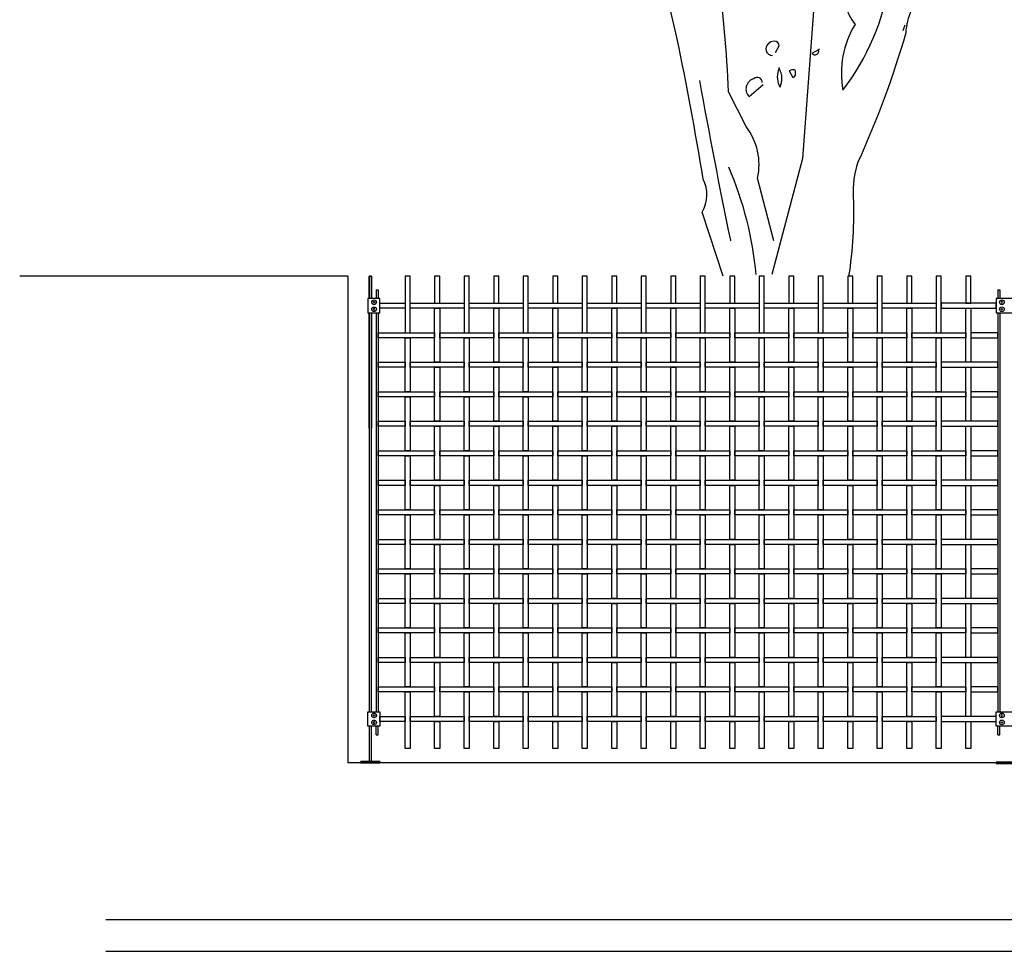
# Model space of a CAD drawing. Units: millimetres. Extents: x 223.6 to 238.9, y 154.4 to 164.4.
# Drawn here: x 223.6 to 226.8, y 156.3 to 159.3 of the extents above; entities that cross this region are included whole.
import ezdxf

# ---------------------------------------------------------------- set-up
doc = ezdxf.new("R2010")
doc.units = ezdxf.units.MM
doc.header["$LTSCALE"] = 0.005
for name, color, linetype in [('MALLA', 7, 'Continuous'), ('MURO', 6, 'Continuous'), ('OBJETOS', 7, 'Continuous'), ('poste', 8, 'Continuous')]:
    doc.layers.add(name, color=color, linetype=linetype)

msp = doc.modelspace()

# ---------------------------------------------------------------- linework, layer by layer
at = {"layer": 'MALLA'}
for points in [[(224.8845, 158.2989), (224.8845, 158.4789), (224.8685, 158.4789), (224.8685, 158.2989)], [(224.9785, 158.3929), (224.9785, 158.4789), (224.9625, 158.4789), (224.9625, 158.3929)], [(225.0725, 158.2989), (225.0725, 158.4789), (225.0565, 158.4789), (225.0565, 158.2989)], [(225.1665, 158.3929), (225.1665, 158.4789), (225.1505, 158.4789), (225.1505, 158.3929)], [(225.2605, 158.2989), (225.2605, 158.4789), (225.2445, 158.4789), (225.2445, 158.2989)], [(225.3545, 158.3929), (225.3545, 158.4789), (225.3385, 158.4789), (225.3385, 158.3929)], [(225.4485, 158.2989), (225.4485, 158.4789), (225.4325, 158.4789), (225.4325, 158.2989)], [(225.5425, 158.3929), (225.5425, 158.4789), (225.5265, 158.4789), (225.5265, 158.3929)], [(225.6365, 158.2989), (225.6365, 158.4789), (225.6205, 158.4789), (225.6205, 158.2989)], [(225.7305, 158.3929), (225.7305, 158.4789), (225.7145, 158.4789), (225.7145, 158.3929)], [(225.8245, 158.2989), (225.8245, 158.4789), (225.8085, 158.4789), (225.8085, 158.2989)], [(225.9185, 158.3929), (225.9185, 158.4789), (225.9025, 158.4789), (225.9025, 158.3929)], [(226.0125, 158.2989), (226.0125, 158.4789), (225.9965, 158.4789), (225.9965, 158.2989)], [(226.1065, 158.3929), (226.1065, 158.4789), (226.0905, 158.4789), (226.0905, 158.3929)], [(226.2005, 158.2989), (226.2005, 158.4789), (226.1845, 158.4789), (226.1845, 158.2989)], [(226.2945, 158.3929), (226.2945, 158.4789), (226.2785, 158.4789), (226.2785, 158.3929)], [(226.3885, 158.2989), (226.3885, 158.4789), (226.3725, 158.4789), (226.3725, 158.2989)], [(226.4825, 158.3929), (226.4825, 158.4789), (226.4665, 158.4789), (226.4665, 158.3929)], [(226.5765, 158.2989), (226.5765, 158.4789), (226.5605, 158.4789), (226.5605, 158.2989)], [(226.6705, 158.3929), (226.6705, 158.4789), (226.6545, 158.4789), (226.6545, 158.3929)], [(224.8685, 158.3929), (224.8685, 158.3769), (224.7875, 158.3769), (224.7875, 158.3929)], [(225.0565, 158.3929), (225.0565, 158.3769), (224.8845, 158.3769), (224.8845, 158.3929)], [(224.9785, 158.3769), (224.9785, 158.2049), (224.9625, 158.2049), (224.9625, 158.3769)], [(225.2445, 158.3929), (225.2445, 158.3769), (225.0725, 158.3769), (225.0725, 158.3929)], [(225.1665, 158.3769), (225.1665, 158.2049), (225.1505, 158.2049), (225.1505, 158.3769)], [(225.4325, 158.3929), (225.4325, 158.3769), (225.2605, 158.3769), (225.2605, 158.3929)], [(225.3545, 158.3769), (225.3545, 158.2049), (225.3385, 158.2049), (225.3385, 158.3769)], [(225.6205, 158.3929), (225.6205, 158.3769), (225.4485, 158.3769), (225.4485, 158.3929)], [(225.5425, 158.3769), (225.5425, 158.2049), (225.5265, 158.2049), (225.5265, 158.3769)], [(225.8085, 158.3929), (225.8085, 158.3769), (225.6365, 158.3769), (225.6365, 158.3929)], [(225.7305, 158.3769), (225.7305, 158.2049), (225.7145, 158.2049), (225.7145, 158.3769)], [(225.9965, 158.3929), (225.9965, 158.3769), (225.8245, 158.3769), (225.8245, 158.3929)], [(225.9185, 158.3769), (225.9185, 158.2049), (225.9025, 158.2049), (225.9025, 158.3769)], [(226.1845, 158.3929), (226.1845, 158.3769), (226.0125, 158.3769), (226.0125, 158.3929)], [(226.1065, 158.3769), (226.1065, 158.2049), (226.0905, 158.2049), (226.0905, 158.3769)], [(226.3725, 158.3929), (226.3725, 158.3769), (226.2005, 158.3769), (226.2005, 158.3929)], [(226.2945, 158.3769), (226.2945, 158.2049), (226.2785, 158.2049), (226.2785, 158.3769)], [(226.5605, 158.3929), (226.5605, 158.3769), (226.3885, 158.3769), (226.3885, 158.3929)], [(226.4825, 158.3769), (226.4825, 158.2049), (226.4665, 158.2049), (226.4665, 158.3769)], [(226.5765, 158.3929), (226.5765, 158.3769), (226.7515, 158.3769), (226.7515, 158.3929)], [(226.6705, 158.3769), (226.6705, 158.2049), (226.6545, 158.2049), (226.6545, 158.3769)], [(224.9625, 158.2989), (224.9625, 158.2829), (224.7825, 158.2829), (224.7825, 158.2989)], [(224.8845, 158.2829), (224.8845, 158.1109), (224.8685, 158.1109), (224.8685, 158.2829)], [(225.1505, 158.2989), (225.1505, 158.2829), (224.9785, 158.2829), (224.9785, 158.2989)], [(225.0725, 158.2829), (225.0725, 158.1109), (225.0565, 158.1109), (225.0565, 158.2829)], [(225.3385, 158.2989), (225.3385, 158.2829), (225.1665, 158.2829), (225.1665, 158.2989)], [(225.2605, 158.2829), (225.2605, 158.1109), (225.2445, 158.1109), (225.2445, 158.2829)], [(225.5265, 158.2989), (225.5265, 158.2829), (225.3545, 158.2829), (225.3545, 158.2989)], [(225.4485, 158.2829), (225.4485, 158.1109), (225.4325, 158.1109), (225.4325, 158.2829)], [(225.7145, 158.2989), (225.7145, 158.2829), (225.5425, 158.2829), (225.5425, 158.2989)], [(225.6365, 158.2829), (225.6365, 158.1109), (225.6205, 158.1109), (225.6205, 158.2829)], [(225.9025, 158.2989), (225.9025, 158.2829), (225.7305, 158.2829), (225.7305, 158.2989)], [(225.8245, 158.2829), (225.8245, 158.1109), (225.8085, 158.1109), (225.8085, 158.2829)], [(226.0905, 158.2989), (226.0905, 158.2829), (225.9185, 158.2829), (225.9185, 158.2989)], [(226.0125, 158.2829), (226.0125, 158.1109), (225.9965, 158.1109), (225.9965, 158.2829)], [(226.2785, 158.2989), (226.2785, 158.2829), (226.1065, 158.2829), (226.1065, 158.2989)], [(226.2005, 158.2829), (226.2005, 158.1109), (226.1845, 158.1109), (226.1845, 158.2829)], [(226.4665, 158.2989), (226.4665, 158.2829), (226.2945, 158.2829), (226.2945, 158.2989)], [(226.3885, 158.2829), (226.3885, 158.1109), (226.3725, 158.1109), (226.3725, 158.2829)], [(226.6545, 158.2989), (226.6545, 158.2829), (226.4825, 158.2829), (226.4825, 158.2989)], [(226.5765, 158.2829), (226.5765, 158.1109), (226.5605, 158.1109), (226.5605, 158.2829)], [(226.6705, 158.2989), (226.6705, 158.2829), (226.7565, 158.2829), (226.7565, 158.2989)], [(224.8685, 158.2049), (224.8685, 158.1889), (224.7825, 158.1889), (224.7825, 158.2049)], [(225.0565, 158.2049), (225.0565, 158.1889), (224.8845, 158.1889), (224.8845, 158.2049)], [(224.9785, 158.1889), (224.9785, 158.0169), (224.9625, 158.0169), (224.9625, 158.1889)], [(225.2445, 158.2049), (225.2445, 158.1889), (225.0725, 158.1889), (225.0725, 158.2049)], [(225.1665, 158.1889), (225.1665, 158.0169), (225.1505, 158.0169), (225.1505, 158.1889)], [(225.4325, 158.2049), (225.4325, 158.1889), (225.2605, 158.1889), (225.2605, 158.2049)], [(225.3545, 158.1889), (225.3545, 158.0169), (225.3385, 158.0169), (225.3385, 158.1889)], [(225.6205, 158.2049), (225.6205, 158.1889), (225.4485, 158.1889), (225.4485, 158.2049)], [(225.5425, 158.1889), (225.5425, 158.0169), (225.5265, 158.0169), (225.5265, 158.1889)], [(225.8085, 158.2049), (225.8085, 158.1889), (225.6365, 158.1889), (225.6365, 158.2049)], [(225.7305, 158.1889), (225.7305, 158.0169), (225.7145, 158.0169), (225.7145, 158.1889)], [(225.9965, 158.2049), (225.9965, 158.1889), (225.8245, 158.1889), (225.8245, 158.2049)], [(225.9185, 158.1889), (225.9185, 158.0169), (225.9025, 158.0169), (225.9025, 158.1889)], [(226.1845, 158.2049), (226.1845, 158.1889), (226.0125, 158.1889), (226.0125, 158.2049)], [(226.1065, 158.1889), (226.1065, 158.0169), (226.0905, 158.0169), (226.0905, 158.1889)], [(226.3725, 158.2049), (226.3725, 158.1889), (226.2005, 158.1889), (226.2005, 158.2049)], [(226.2945, 158.1889), (226.2945, 158.0169), (226.2785, 158.0169), (226.2785, 158.1889)], [(226.5605, 158.2049), (226.5605, 158.1889), (226.3885, 158.1889), (226.3885, 158.2049)], [(226.4825, 158.1889), (226.4825, 158.0169), (226.4665, 158.0169), (226.4665, 158.1889)], [(226.5765, 158.2049), (226.5765, 158.1889), (226.7565, 158.1889), (226.7565, 158.2049)], [(226.6705, 158.1889), (226.6705, 158.0169), (226.6545, 158.0169), (226.6545, 158.1889)], [(224.9625, 158.1109), (224.9625, 158.0949), (224.7825, 158.0949), (224.7825, 158.1109)], [(224.8845, 158.0949), (224.8845, 157.9229), (224.8685, 157.9229), (224.8685, 158.0949)], [(225.1505, 158.1109), (225.1505, 158.0949), (224.9785, 158.0949), (224.9785, 158.1109)], [(225.0725, 158.0949), (225.0725, 157.9229), (225.0565, 157.9229), (225.0565, 158.0949)], [(225.3385, 158.1109), (225.3385, 158.0949), (225.1665, 158.0949), (225.1665, 158.1109)], [(225.2605, 158.0949), (225.2605, 157.9229), (225.2445, 157.9229), (225.2445, 158.0949)], [(225.5265, 158.1109), (225.5265, 158.0949), (225.3545, 158.0949), (225.3545, 158.1109)], [(225.4485, 158.0949), (225.4485, 157.9229), (225.4325, 157.9229), (225.4325, 158.0949)], [(225.7145, 158.1109), (225.7145, 158.0949), (225.5425, 158.0949), (225.5425, 158.1109)], [(225.6365, 158.0949), (225.6365, 157.9229), (225.6205, 157.9229), (225.6205, 158.0949)], [(225.9025, 158.1109), (225.9025, 158.0949), (225.7305, 158.0949), (225.7305, 158.1109)], [(225.8245, 158.0949), (225.8245, 157.9229), (225.8085, 157.9229), (225.8085, 158.0949)], [(226.0905, 158.1109), (226.0905, 158.0949), (225.9185, 158.0949), (225.9185, 158.1109)], [(226.0125, 158.0949), (226.0125, 157.9229), (225.9965, 157.9229), (225.9965, 158.0949)], [(226.2785, 158.1109), (226.2785, 158.0949), (226.1065, 158.0949), (226.1065, 158.1109)], [(226.2005, 158.0949), (226.2005, 157.9229), (226.1845, 157.9229), (226.1845, 158.0949)], [(226.4665, 158.1109), (226.4665, 158.0949), (226.2945, 158.0949), (226.2945, 158.1109)], [(226.3885, 158.0949), (226.3885, 157.9229), (226.3725, 157.9229), (226.3725, 158.0949)], [(226.6545, 158.1109), (226.6545, 158.0949), (226.4825, 158.0949), (226.4825, 158.1109)], [(226.5765, 158.0949), (226.5765, 157.9229), (226.5605, 157.9229), (226.5605, 158.0949)], [(226.6705, 158.1109), (226.6705, 158.0949), (226.7565, 158.0949), (226.7565, 158.1109)], [(224.8685, 158.0169), (224.8685, 158.0009), (224.7825, 158.0009), (224.7825, 158.0169)], [(225.0565, 158.0169), (225.0565, 158.0009), (224.8845, 158.0009), (224.8845, 158.0169)], [(224.9785, 158.0009), (224.9785, 157.8289), (224.9625, 157.8289), (224.9625, 158.0009)], [(225.2445, 158.0169), (225.2445, 158.0009), (225.0725, 158.0009), (225.0725, 158.0169)], [(225.1665, 158.0009), (225.1665, 157.8289), (225.1505, 157.8289), (225.1505, 158.0009)], [(225.4325, 158.0169), (225.4325, 158.0009), (225.2605, 158.0009), (225.2605, 158.0169)], [(225.3545, 158.0009), (225.3545, 157.8289), (225.3385, 157.8289), (225.3385, 158.0009)], [(225.6205, 158.0169), (225.6205, 158.0009), (225.4485, 158.0009), (225.4485, 158.0169)], [(225.5425, 158.0009), (225.5425, 157.8289), (225.5265, 157.8289), (225.5265, 158.0009)], [(225.8085, 158.0169), (225.8085, 158.0009), (225.6365, 158.0009), (225.6365, 158.0169)], [(225.7305, 158.0009), (225.7305, 157.8289), (225.7145, 157.8289), (225.7145, 158.0009)], [(225.9965, 158.0169), (225.9965, 158.0009), (225.8245, 158.0009), (225.8245, 158.0169)], [(225.9185, 158.0009), (225.9185, 157.8289), (225.9025, 157.8289), (225.9025, 158.0009)], [(226.1845, 158.0169), (226.1845, 158.0009), (226.0125, 158.0009), (226.0125, 158.0169)], [(226.1065, 158.0009), (226.1065, 157.8289), (226.0905, 157.8289), (226.0905, 158.0009)], [(226.3725, 158.0169), (226.3725, 158.0009), (226.2005, 158.0009), (226.2005, 158.0169)], [(226.2945, 158.0009), (226.2945, 157.8289), (226.2785, 157.8289), (226.2785, 158.0009)], [(226.5605, 158.0169), (226.5605, 158.0009), (226.3885, 158.0009), (226.3885, 158.0169)], [(226.4825, 158.0009), (226.4825, 157.8289), (226.4665, 157.8289), (226.4665, 158.0009)], [(226.5765, 158.0169), (226.5765, 158.0009), (226.7565, 158.0009), (226.7565, 158.0169)], [(226.6705, 158.0009), (226.6705, 157.8289), (226.6545, 157.8289), (226.6545, 158.0009)], [(224.9625, 157.9229), (224.9625, 157.9069), (224.7825, 157.9069), (224.7825, 157.9229)], [(224.8845, 157.9069), (224.8845, 157.7349), (224.8685, 157.7349), (224.8685, 157.9069)], [(225.1505, 157.9229), (225.1505, 157.9069), (224.9785, 157.9069), (224.9785, 157.9229)], [(225.0725, 157.9069), (225.0725, 157.7349), (225.0565, 157.7349), (225.0565, 157.9069)], [(225.3385, 157.9229), (225.3385, 157.9069), (225.1665, 157.9069), (225.1665, 157.9229)], [(225.2605, 157.9069), (225.2605, 157.7349), (225.2445, 157.7349), (225.2445, 157.9069)], [(225.5265, 157.9229), (225.5265, 157.9069), (225.3545, 157.9069), (225.3545, 157.9229)], [(225.4485, 157.9069), (225.4485, 157.7349), (225.4325, 157.7349), (225.4325, 157.9069)], [(225.7145, 157.9229), (225.7145, 157.9069), (225.5425, 157.9069), (225.5425, 157.9229)], [(225.6365, 157.9069), (225.6365, 157.7349), (225.6205, 157.7349), (225.6205, 157.9069)], [(225.9025, 157.9229), (225.9025, 157.9069), (225.7305, 157.9069), (225.7305, 157.9229)], [(225.8245, 157.9069), (225.8245, 157.7349), (225.8085, 157.7349), (225.8085, 157.9069)], [(226.0905, 157.9229), (226.0905, 157.9069), (225.9185, 157.9069), (225.9185, 157.9229)], [(226.0125, 157.9069), (226.0125, 157.7349), (225.9965, 157.7349), (225.9965, 157.9069)], [(226.2785, 157.9229), (226.2785, 157.9069), (226.1065, 157.9069), (226.1065, 157.9229)], [(226.2005, 157.9069), (226.2005, 157.7349), (226.1845, 157.7349), (226.1845, 157.9069)], [(226.4665, 157.9229), (226.4665, 157.9069), (226.2945, 157.9069), (226.2945, 157.9229)], [(226.3885, 157.9069), (226.3885, 157.7349), (226.3725, 157.7349), (226.3725, 157.9069)], [(226.6545, 157.9229), (226.6545, 157.9069), (226.4825, 157.9069), (226.4825, 157.9229)], [(226.5765, 157.9069), (226.5765, 157.7349), (226.5605, 157.7349), (226.5605, 157.9069)], [(226.6705, 157.9229), (226.6705, 157.9069), (226.7565, 157.9069), (226.7565, 157.9229)], [(224.8685, 157.8289), (224.8685, 157.8129), (224.7825, 157.8129), (224.7825, 157.8289)], [(225.0565, 157.8289), (225.0565, 157.8129), (224.8845, 157.8129), (224.8845, 157.8289)], [(224.9785, 157.8129), (224.9785, 157.6409), (224.9625, 157.6409), (224.9625, 157.8129)], [(225.2445, 157.8289), (225.2445, 157.8129), (225.0725, 157.8129), (225.0725, 157.8289)], [(225.1665, 157.8129), (225.1665, 157.6409), (225.1505, 157.6409), (225.1505, 157.8129)], [(225.4325, 157.8289), (225.4325, 157.8129), (225.2605, 157.8129), (225.2605, 157.8289)], [(225.3545, 157.8129), (225.3545, 157.6409), (225.3385, 157.6409), (225.3385, 157.8129)], [(225.6205, 157.8289), (225.6205, 157.8129), (225.4485, 157.8129), (225.4485, 157.8289)], [(225.5425, 157.8129), (225.5425, 157.6409), (225.5265, 157.6409), (225.5265, 157.8129)], [(225.8085, 157.8289), (225.8085, 157.8129), (225.6365, 157.8129), (225.6365, 157.8289)], [(225.7305, 157.8129), (225.7305, 157.6409), (225.7145, 157.6409), (225.7145, 157.8129)], [(225.9965, 157.8289), (225.9965, 157.8129), (225.8245, 157.8129), (225.8245, 157.8289)], [(225.9185, 157.8129), (225.9185, 157.6409), (225.9025, 157.6409), (225.9025, 157.8129)], [(226.1845, 157.8289), (226.1845, 157.8129), (226.0125, 157.8129), (226.0125, 157.8289)], [(226.1065, 157.8129), (226.1065, 157.6409), (226.0905, 157.6409), (226.0905, 157.8129)], [(226.3725, 157.8289), (226.3725, 157.8129), (226.2005, 157.8129), (226.2005, 157.8289)], [(226.2945, 157.8129), (226.2945, 157.6409), (226.2785, 157.6409), (226.2785, 157.8129)], [(226.5605, 157.8289), (226.5605, 157.8129), (226.3885, 157.8129), (226.3885, 157.8289)], [(226.4825, 157.8129), (226.4825, 157.6409), (226.4665, 157.6409), (226.4665, 157.8129)], [(226.5765, 157.8289), (226.5765, 157.8129), (226.7565, 157.8129), (226.7565, 157.8289)], [(226.6705, 157.8129), (226.6705, 157.6409), (226.6545, 157.6409), (226.6545, 157.8129)], [(224.9625, 157.7349), (224.9625, 157.7189), (224.7825, 157.7189), (224.7825, 157.7349)], [(224.8845, 157.7189), (224.8845, 157.5469), (224.8685, 157.5469), (224.8685, 157.7189)], [(225.1505, 157.7349), (225.1505, 157.7189), (224.9785, 157.7189), (224.9785, 157.7349)], [(225.0725, 157.7189), (225.0725, 157.5469), (225.0565, 157.5469), (225.0565, 157.7189)], [(225.3385, 157.7349), (225.3385, 157.7189), (225.1665, 157.7189), (225.1665, 157.7349)], [(225.2605, 157.7189), (225.2605, 157.5469), (225.2445, 157.5469), (225.2445, 157.7189)], [(225.5265, 157.7349), (225.5265, 157.7189), (225.3545, 157.7189), (225.3545, 157.7349)], [(225.4485, 157.7189), (225.4485, 157.5469), (225.4325, 157.5469), (225.4325, 157.7189)], [(225.7145, 157.7349), (225.7145, 157.7189), (225.5425, 157.7189), (225.5425, 157.7349)], [(225.6365, 157.7189), (225.6365, 157.5469), (225.6205, 157.5469), (225.6205, 157.7189)], [(225.9025, 157.7349), (225.9025, 157.7189), (225.7305, 157.7189), (225.7305, 157.7349)], [(225.8245, 157.7189), (225.8245, 157.5469), (225.8085, 157.5469), (225.8085, 157.7189)], [(226.0905, 157.7349), (226.0905, 157.7189), (225.9185, 157.7189), (225.9185, 157.7349)], [(226.0125, 157.7189), (226.0125, 157.5469), (225.9965, 157.5469), (225.9965, 157.7189)], [(226.2785, 157.7349), (226.2785, 157.7189), (226.1065, 157.7189), (226.1065, 157.7349)], [(226.2005, 157.7189), (226.2005, 157.5469), (226.1845, 157.5469), (226.1845, 157.7189)], [(226.4665, 157.7349), (226.4665, 157.7189), (226.2945, 157.7189), (226.2945, 157.7349)], [(226.3885, 157.7189), (226.3885, 157.5469), (226.3725, 157.5469), (226.3725, 157.7189)], [(226.6545, 157.7349), (226.6545, 157.7189), (226.4825, 157.7189), (226.4825, 157.7349)], [(226.5765, 157.7189), (226.5765, 157.5469), (226.5605, 157.5469), (226.5605, 157.7189)], [(226.6705, 157.7349), (226.6705, 157.7189), (226.7565, 157.7189), (226.7565, 157.7349)], [(224.8685, 157.6409), (224.8685, 157.6249), (224.7825, 157.6249), (224.7825, 157.6409)], [(225.0565, 157.6409), (225.0565, 157.6249), (224.8845, 157.6249), (224.8845, 157.6409)], [(224.9785, 157.6249), (224.9785, 157.4529), (224.9625, 157.4529), (224.9625, 157.6249)], [(225.2445, 157.6409), (225.2445, 157.6249), (225.0725, 157.6249), (225.0725, 157.6409)], [(225.1665, 157.6249), (225.1665, 157.4529), (225.1505, 157.4529), (225.1505, 157.6249)], [(225.4325, 157.6409), (225.4325, 157.6249), (225.2605, 157.6249), (225.2605, 157.6409)], [(225.3545, 157.6249), (225.3545, 157.4529), (225.3385, 157.4529), (225.3385, 157.6249)], [(225.6205, 157.6409), (225.6205, 157.6249), (225.4485, 157.6249), (225.4485, 157.6409)], [(225.5425, 157.6249), (225.5425, 157.4529), (225.5265, 157.4529), (225.5265, 157.6249)], [(225.8085, 157.6409), (225.8085, 157.6249), (225.6365, 157.6249), (225.6365, 157.6409)], [(225.7305, 157.6249), (225.7305, 157.4529), (225.7145, 157.4529), (225.7145, 157.6249)], [(225.9965, 157.6409), (225.9965, 157.6249), (225.8245, 157.6249), (225.8245, 157.6409)], [(225.9185, 157.6249), (225.9185, 157.4529), (225.9025, 157.4529), (225.9025, 157.6249)], [(226.1845, 157.6409), (226.1845, 157.6249), (226.0125, 157.6249), (226.0125, 157.6409)], [(226.1065, 157.6249), (226.1065, 157.4529), (226.0905, 157.4529), (226.0905, 157.6249)], [(226.3725, 157.6409), (226.3725, 157.6249), (226.2005, 157.6249), (226.2005, 157.6409)], [(226.2945, 157.6249), (226.2945, 157.4529), (226.2785, 157.4529), (226.2785, 157.6249)], [(226.5605, 157.6409), (226.5605, 157.6249), (226.3885, 157.6249), (226.3885, 157.6409)], [(226.4825, 157.6249), (226.4825, 157.4529), (226.4665, 157.4529), (226.4665, 157.6249)], [(226.5765, 157.6409), (226.5765, 157.6249), (226.7565, 157.6249), (226.7565, 157.6409)], [(226.6705, 157.6249), (226.6705, 157.4529), (226.6545, 157.4529), (226.6545, 157.6249)], [(224.9625, 157.5469), (224.9625, 157.5309), (224.7825, 157.5309), (224.7825, 157.5469)], [(224.8845, 157.5309), (224.8845, 157.3589), (224.8685, 157.3589), (224.8685, 157.5309)], [(225.1505, 157.5469), (225.1505, 157.5309), (224.9785, 157.5309), (224.9785, 157.5469)], [(225.0725, 157.5309), (225.0725, 157.3589), (225.0565, 157.3589), (225.0565, 157.5309)], [(225.3385, 157.5469), (225.3385, 157.5309), (225.1665, 157.5309), (225.1665, 157.5469)], [(225.2605, 157.5309), (225.2605, 157.3589), (225.2445, 157.3589), (225.2445, 157.5309)], [(225.5265, 157.5469), (225.5265, 157.5309), (225.3545, 157.5309), (225.3545, 157.5469)], [(225.4485, 157.5309), (225.4485, 157.3589), (225.4325, 157.3589), (225.4325, 157.5309)], [(225.7145, 157.5469), (225.7145, 157.5309), (225.5425, 157.5309), (225.5425, 157.5469)], [(225.6365, 157.5309), (225.6365, 157.3589), (225.6205, 157.3589), (225.6205, 157.5309)], [(225.9025, 157.5469), (225.9025, 157.5309), (225.7305, 157.5309), (225.7305, 157.5469)], [(225.8245, 157.5309), (225.8245, 157.3589), (225.8085, 157.3589), (225.8085, 157.5309)], [(226.0905, 157.5469), (226.0905, 157.5309), (225.9185, 157.5309), (225.9185, 157.5469)], [(226.0125, 157.5309), (226.0125, 157.3589), (225.9965, 157.3589), (225.9965, 157.5309)], [(226.2785, 157.5469), (226.2785, 157.5309), (226.1065, 157.5309), (226.1065, 157.5469)], [(226.2005, 157.5309), (226.2005, 157.3589), (226.1845, 157.3589), (226.1845, 157.5309)], [(226.4665, 157.5469), (226.4665, 157.5309), (226.2945, 157.5309), (226.2945, 157.5469)], [(226.3885, 157.5309), (226.3885, 157.3589), (226.3725, 157.3589), (226.3725, 157.5309)], [(226.6545, 157.5469), (226.6545, 157.5309), (226.4825, 157.5309), (226.4825, 157.5469)], [(226.5765, 157.5309), (226.5765, 157.3589), (226.5605, 157.3589), (226.5605, 157.5309)], [(226.6705, 157.5469), (226.6705, 157.5309), (226.7565, 157.5309), (226.7565, 157.5469)], [(224.8685, 157.4529), (224.8685, 157.4369), (224.7825, 157.4369), (224.7825, 157.4529)], [(225.0565, 157.4529), (225.0565, 157.4369), (224.8845, 157.4369), (224.8845, 157.4529)], [(224.9785, 157.4369), (224.9785, 157.2649), (224.9625, 157.2649), (224.9625, 157.4369)], [(225.2445, 157.4529), (225.2445, 157.4369), (225.0725, 157.4369), (225.0725, 157.4529)], [(225.1665, 157.4369), (225.1665, 157.2649), (225.1505, 157.2649), (225.1505, 157.4369)], [(225.4325, 157.4529), (225.4325, 157.4369), (225.2605, 157.4369), (225.2605, 157.4529)], [(225.3545, 157.4369), (225.3545, 157.2649), (225.3385, 157.2649), (225.3385, 157.4369)], [(225.6205, 157.4529), (225.6205, 157.4369), (225.4485, 157.4369), (225.4485, 157.4529)], [(225.5425, 157.4369), (225.5425, 157.2649), (225.5265, 157.2649), (225.5265, 157.4369)], [(225.8085, 157.4529), (225.8085, 157.4369), (225.6365, 157.4369), (225.6365, 157.4529)], [(225.7305, 157.4369), (225.7305, 157.2649), (225.7145, 157.2649), (225.7145, 157.4369)], [(225.9965, 157.4529), (225.9965, 157.4369), (225.8245, 157.4369), (225.8245, 157.4529)], [(225.9185, 157.4369), (225.9185, 157.2649), (225.9025, 157.2649), (225.9025, 157.4369)], [(226.1845, 157.4529), (226.1845, 157.4369), (226.0125, 157.4369), (226.0125, 157.4529)], [(226.1065, 157.4369), (226.1065, 157.2649), (226.0905, 157.2649), (226.0905, 157.4369)], [(226.3725, 157.4529), (226.3725, 157.4369), (226.2005, 157.4369), (226.2005, 157.4529)], [(226.2945, 157.4369), (226.2945, 157.2649), (226.2785, 157.2649), (226.2785, 157.4369)], [(226.5605, 157.4529), (226.5605, 157.4369), (226.3885, 157.4369), (226.3885, 157.4529)], [(226.4825, 157.4369), (226.4825, 157.2649), (226.4665, 157.2649), (226.4665, 157.4369)], [(226.5765, 157.4529), (226.5765, 157.4369), (226.7565, 157.4369), (226.7565, 157.4529)], [(226.6705, 157.4369), (226.6705, 157.2649), (226.6545, 157.2649), (226.6545, 157.4369)], [(224.9625, 157.3589), (224.9625, 157.3429), (224.7825, 157.3429), (224.7825, 157.3589)], [(224.8845, 157.3429), (224.8845, 157.1709), (224.8685, 157.1709), (224.8685, 157.3429)], [(225.1505, 157.3589), (225.1505, 157.3429), (224.9785, 157.3429), (224.9785, 157.3589)], [(225.0725, 157.3429), (225.0725, 157.1709), (225.0565, 157.1709), (225.0565, 157.3429)], [(225.3385, 157.3589), (225.3385, 157.3429), (225.1665, 157.3429), (225.1665, 157.3589)], [(225.2605, 157.3429), (225.2605, 157.1709), (225.2445, 157.1709), (225.2445, 157.3429)], [(225.5265, 157.3589), (225.5265, 157.3429), (225.3545, 157.3429), (225.3545, 157.3589)], [(225.4485, 157.3429), (225.4485, 157.1709), (225.4325, 157.1709), (225.4325, 157.3429)], [(225.7145, 157.3589), (225.7145, 157.3429), (225.5425, 157.3429), (225.5425, 157.3589)], [(225.6365, 157.3429), (225.6365, 157.1709), (225.6205, 157.1709), (225.6205, 157.3429)], [(225.9025, 157.3589), (225.9025, 157.3429), (225.7305, 157.3429), (225.7305, 157.3589)], [(225.8245, 157.3429), (225.8245, 157.1709), (225.8085, 157.1709), (225.8085, 157.3429)], [(226.0905, 157.3589), (226.0905, 157.3429), (225.9185, 157.3429), (225.9185, 157.3589)], [(226.0125, 157.3429), (226.0125, 157.1709), (225.9965, 157.1709), (225.9965, 157.3429)], [(226.2785, 157.3589), (226.2785, 157.3429), (226.1065, 157.3429), (226.1065, 157.3589)], [(226.2005, 157.3429), (226.2005, 157.1709), (226.1845, 157.1709), (226.1845, 157.3429)], [(226.4665, 157.3589), (226.4665, 157.3429), (226.2945, 157.3429), (226.2945, 157.3589)], [(226.3885, 157.3429), (226.3885, 157.1709), (226.3725, 157.1709), (226.3725, 157.3429)], [(226.6545, 157.3589), (226.6545, 157.3429), (226.4825, 157.3429), (226.4825, 157.3589)], [(226.5765, 157.3429), (226.5765, 157.1709), (226.5605, 157.1709), (226.5605, 157.3429)], [(226.6705, 157.3589), (226.6705, 157.3429), (226.7565, 157.3429), (226.7565, 157.3589)], [(224.8685, 157.2649), (224.8685, 157.2489), (224.7825, 157.2489), (224.7825, 157.2649)], [(225.0565, 157.2649), (225.0565, 157.2489), (224.8845, 157.2489), (224.8845, 157.2649)], [(224.9785, 157.2489), (224.9785, 157.0769), (224.9625, 157.0769), (224.9625, 157.2489)], [(225.2445, 157.2649), (225.2445, 157.2489), (225.0725, 157.2489), (225.0725, 157.2649)], [(225.1665, 157.2489), (225.1665, 157.0769), (225.1505, 157.0769), (225.1505, 157.2489)], [(225.4325, 157.2649), (225.4325, 157.2489), (225.2605, 157.2489), (225.2605, 157.2649)], [(225.3545, 157.2489), (225.3545, 157.0769), (225.3385, 157.0769), (225.3385, 157.2489)], [(225.6205, 157.2649), (225.6205, 157.2489), (225.4485, 157.2489), (225.4485, 157.2649)], [(225.5425, 157.2489), (225.5425, 157.0769), (225.5265, 157.0769), (225.5265, 157.2489)], [(225.8085, 157.2649), (225.8085, 157.2489), (225.6365, 157.2489), (225.6365, 157.2649)], [(225.7305, 157.2489), (225.7305, 157.0769), (225.7145, 157.0769), (225.7145, 157.2489)], [(225.9965, 157.2649), (225.9965, 157.2489), (225.8245, 157.2489), (225.8245, 157.2649)], [(225.9185, 157.2489), (225.9185, 157.0769), (225.9025, 157.0769), (225.9025, 157.2489)], [(226.1845, 157.2649), (226.1845, 157.2489), (226.0125, 157.2489), (226.0125, 157.2649)], [(226.1065, 157.2489), (226.1065, 157.0769), (226.0905, 157.0769), (226.0905, 157.2489)], [(226.3725, 157.2649), (226.3725, 157.2489), (226.2005, 157.2489), (226.2005, 157.2649)], [(226.2945, 157.2489), (226.2945, 157.0769), (226.2785, 157.0769), (226.2785, 157.2489)], [(226.5605, 157.2649), (226.5605, 157.2489), (226.3885, 157.2489), (226.3885, 157.2649)], [(226.4825, 157.2489), (226.4825, 157.0769), (226.4665, 157.0769), (226.4665, 157.2489)], [(226.5765, 157.2649), (226.5765, 157.2489), (226.7565, 157.2489), (226.7565, 157.2649)], [(226.6705, 157.2489), (226.6705, 157.0769), (226.6545, 157.0769), (226.6545, 157.2489)], [(224.9625, 157.1709), (224.9625, 157.1549), (224.7825, 157.1549), (224.7825, 157.1709)], [(224.8845, 157.1549), (224.8845, 156.9749), (224.8685, 156.9749), (224.8685, 157.1549)], [(225.1505, 157.1709), (225.1505, 157.1549), (224.9785, 157.1549), (224.9785, 157.1709)], [(225.0725, 157.1549), (225.0725, 156.9749), (225.0565, 156.9749), (225.0565, 157.1549)], [(225.3385, 157.1709), (225.3385, 157.1549), (225.1665, 157.1549), (225.1665, 157.1709)], [(225.2605, 157.1549), (225.2605, 156.9749), (225.2445, 156.9749), (225.2445, 157.1549)], [(225.5265, 157.1709), (225.5265, 157.1549), (225.3545, 157.1549), (225.3545, 157.1709)], [(225.4485, 157.1549), (225.4485, 156.9749), (225.4325, 156.9749), (225.4325, 157.1549)], [(225.7145, 157.1709), (225.7145, 157.1549), (225.5425, 157.1549), (225.5425, 157.1709)], [(225.6365, 157.1549), (225.6365, 156.9749), (225.6205, 156.9749), (225.6205, 157.1549)], [(225.9025, 157.1709), (225.9025, 157.1549), (225.7305, 157.1549), (225.7305, 157.1709)], [(225.8245, 157.1549), (225.8245, 156.9749), (225.8085, 156.9749), (225.8085, 157.1549)], [(226.0905, 157.1709), (226.0905, 157.1549), (225.9185, 157.1549), (225.9185, 157.1709)], [(226.0125, 157.1549), (226.0125, 156.9749), (225.9965, 156.9749), (225.9965, 157.1549)], [(226.2785, 157.1709), (226.2785, 157.1549), (226.1065, 157.1549), (226.1065, 157.1709)], [(226.2005, 157.1549), (226.2005, 156.9749), (226.1845, 156.9749), (226.1845, 157.1549)], [(226.4665, 157.1709), (226.4665, 157.1549), (226.2945, 157.1549), (226.2945, 157.1709)], [(226.3885, 157.1549), (226.3885, 156.9749), (226.3725, 156.9749), (226.3725, 157.1549)], [(226.6545, 157.1709), (226.6545, 157.1549), (226.4825, 157.1549), (226.4825, 157.1709)], [(226.5765, 157.1549), (226.5765, 156.9749), (226.5605, 156.9749), (226.5605, 157.1549)], [(226.6705, 157.1709), (226.6705, 157.1549), (226.7565, 157.1549), (226.7565, 157.1709)], [(224.8685, 157.0769), (224.8685, 157.0609), (224.7875, 157.0609), (224.7875, 157.0769)], [(225.0565, 157.0769), (225.0565, 157.0609), (224.8845, 157.0609), (224.8845, 157.0769)], [(224.9785, 157.0609), (224.9785, 156.9749), (224.9625, 156.9749), (224.9625, 157.0609)], [(225.2445, 157.0769), (225.2445, 157.0609), (225.0725, 157.0609), (225.0725, 157.0769)], [(225.1665, 157.0609), (225.1665, 156.9749), (225.1505, 156.9749), (225.1505, 157.0609)], [(225.4325, 157.0769), (225.4325, 157.0609), (225.2605, 157.0609), (225.2605, 157.0769)], [(225.3545, 157.0609), (225.3545, 156.9749), (225.3385, 156.9749), (225.3385, 157.0609)], [(225.6205, 157.0769), (225.6205, 157.0609), (225.4485, 157.0609), (225.4485, 157.0769)], [(225.5425, 157.0609), (225.5425, 156.9749), (225.5265, 156.9749), (225.5265, 157.0609)], [(225.8085, 157.0769), (225.8085, 157.0609), (225.6365, 157.0609), (225.6365, 157.0769)], [(225.7305, 157.0609), (225.7305, 156.9749), (225.7145, 156.9749), (225.7145, 157.0609)], [(225.9965, 157.0769), (225.9965, 157.0609), (225.8245, 157.0609), (225.8245, 157.0769)], [(225.9185, 157.0609), (225.9185, 156.9749), (225.9025, 156.9749), (225.9025, 157.0609)], [(226.1845, 157.0769), (226.1845, 157.0609), (226.0125, 157.0609), (226.0125, 157.0769)], [(226.1065, 157.0609), (226.1065, 156.9749), (226.0905, 156.9749), (226.0905, 157.0609)], [(226.3725, 157.0769), (226.3725, 157.0609), (226.2005, 157.0609), (226.2005, 157.0769)], [(226.2945, 157.0609), (226.2945, 156.9749), (226.2785, 156.9749), (226.2785, 157.0609)], [(226.5605, 157.0769), (226.5605, 157.0609), (226.3885, 157.0609), (226.3885, 157.0769)], [(226.4825, 157.0609), (226.4825, 156.9749), (226.4665, 156.9749), (226.4665, 157.0609)], [(226.5765, 157.0769), (226.5765, 157.0609), (226.7515, 157.0609), (226.7515, 157.0769)], [(226.6705, 157.0609), (226.6705, 156.9749), (226.6545, 156.9749), (226.6545, 157.0609)]]:
    msp.add_lwpolyline(points, close=True, dxfattribs=at)
at = {"layer": 'MURO'}
for points in [[(224.6862, 158.4788), (223.6406, 158.4788)], [(224.6862, 158.4788), (224.6862, 156.9289)], [(234.9677, 156.9289), (224.6862, 156.9289)], [(236.2725, 156.4289), (223.9146, 156.4289)], [(223.9146, 156.3289), (238.9006, 156.3289)]]:
    msp.add_lwpolyline(points, dxfattribs=at)
at = {"layer": 'OBJETOS', "linetype": 'ByBlock'}
for points in [[(226.9593, 160.3448), (226.8577, 160.2014, -0.103516), (226.777, 160.1655, -0.263885), (226.8547, 160.3, 0.184021), (226.8936, 160.4255, -0.641693), (226.8846, 160.4613, 0.359894), (226.8368, 160.4165, -0.041519), (226.5828, 160.2641, 0.142288), (226.4065, 160.0639, -0.330444), (226.3886, 159.9593, -0.018387), (226.29, 159.532, 0.308121), (226.2631, 159.4095, 0.186462), (226.3019, 159.281, 0.184647), (226.2631, 159.0719, 0.124985), (226.4125, 159.4215, -0.090317), (226.4573, 159.6217, -0.081436), (226.6306, 159.9533, 0.012741), (226.8039, 160.1356), (226.8069, 160.1386)], [(226.0429, 158.5915), (225.9912, 158.791, 0.219635), (225.9553, 158.9553), (225.8986, 159.0659, 0.021927), (225.8657, 159.4484, -0.158203), (225.8508, 159.6187, 0.03566), (225.8986, 160.2671, 0.4142), (225.8866, 160.2761, 0.009659), (225.8089, 159.7113, -0.276978), (225.794, 159.6366, -0.010941), (225.6595, 160.1057, 0.406937), (225.6476, 160.2073), (225.6386, 160.1595)], [(227.3627, 160.1685, 0.087677), (227.0549, 160.049, 0.246613), (226.9862, 160.0251, -0.059418), (226.8308, 159.9026, 0.132263), (226.6575, 159.6635, 0.073013), (226.4812, 159.3259, 0.098373), (226.4633, 159.2541, -0.036575), (226.3109, 158.8418, 0.099014), (226.296, 158.7312, -0.048038), (226.2812, 158.4789, -0.038782)], [(225.8812, 158.4789), (225.8149, 158.6834, 0.257843), (225.8179, 158.788, 0.011612), (225.7342, 159.2392), (225.6804, 159.4693)], [(226.048, 159.1914), (226.0599, 159.2123, 0.4142), (226.045, 159.2273, 0.475433), (226.0181, 159.1974, 0.355026), (226.039, 159.1824)], [(226.1854, 159.2004), (226.1645, 159.1884, 0.831802), (226.1854, 159.2004), (226.1884, 159.2033), (226.1854, 159.2004)], [(226.0599, 159.1406, 0.222214), (226.0599, 159.0868), (226.0629, 159.0808, 0.249405), (226.0599, 159.1406), (226.0599, 159.1436)], [(226.1047, 159.1107), (226.0928, 159.1316, -0.489075), (226.1107, 159.1346), (226.1107, 159.1197), (226.1047, 159.1107)], [(225.8059, 159.1018, 0.005661), (225.9045, 158.5938, -0.001337), (225.9059, 158.5915, -0.001337)], [(226.0061, 159.0958, 0.680847), (225.9792, 159.1077, 0.580322), (225.9643, 159.051), (226.0091, 159.0898)], [(225.8986, 158.8269, -0.078001), (225.9857, 158.484, -0.054089)]]:
    msp.add_lwpolyline(points, format="xyb", dxfattribs=at)
for points in [[(226.1705, 159.3378), (226.1346, 158.8537), (226.0368, 158.484)], [(226.4603, 159.2781), (226.4543, 159.2601)]]:
    msp.add_lwpolyline(points, dxfattribs=at)
at = {"layer": 'poste'}
for p, q in [((224.7765, 158.4359), (224.7765, 158.4075)), ((224.7765, 158.4359), (224.7825, 158.4359)), ((224.7825, 158.4359), (224.7825, 158.4075)), ((226.7565, 158.4359), (226.7565, 158.4075)), ((226.7565, 158.4359), (226.7625, 158.4359)), ((226.7625, 158.4359), (226.7625, 158.4075)), ((224.7765, 158.3623), (224.7765, 157.0915)), ((224.7825, 158.3623), (224.7825, 157.0915)), ((226.7565, 158.3623), (226.7565, 157.0915)), ((226.7625, 158.3623), (226.7625, 157.0915)), ((224.7765, 157.0179), (224.7765, 157.0463)), ((224.7825, 157.0179), (224.7825, 157.0463)), ((226.7565, 157.0179), (226.7565, 157.0463)), ((226.7625, 157.0179), (226.7625, 157.0463)), ((224.7765, 157.0179), (224.7825, 157.0179)), ((226.7565, 157.0179), (226.7625, 157.0179))]:
    msp.add_line(p, q, dxfattribs=at)
for points in [[(224.7535, 158.4091), (224.7535, 158.4789), (224.7615, 158.4789), (224.7615, 158.4091)], [(224.7615, 158.4075), (224.7615, 158.4789), (224.7535, 158.4789), (224.7535, 158.4075)], [(224.7535, 157.9954), (224.7535, 158.3623)], [(224.7535, 158.3623), (224.7535, 157.0915)], [(224.7615, 158.3623), (224.7615, 157.9954)], [(224.7615, 157.0915), (224.7615, 158.3623)], [(224.7535, 157.0463), (224.7535, 156.9329), (224.7615, 156.9329), (224.7615, 157.0463)]]:
    msp.add_lwpolyline(points, dxfattribs=at)
for points in [[(224.7492, 158.3623), (224.7875, 158.3623), (224.7875, 158.4075), (224.7492, 158.4075)], [(226.7515, 158.3623), (226.8115, 158.3623), (226.8115, 158.4075), (226.7515, 158.4075)], [(224.7707, 158.3981), (224.7719, 158.396), (224.7707, 158.3939), (224.7683, 158.3939), (224.7671, 158.396), (224.7683, 158.3981)], [(224.7707, 158.3981), (224.7719, 158.396), (224.7707, 158.3939), (224.7683, 158.3939), (224.7671, 158.396), (224.7683, 158.3981)], [(224.7707, 158.3717), (224.7719, 158.3738), (224.7707, 158.3759), (224.7683, 158.3759), (224.7671, 158.3738), (224.7683, 158.3717)], [(224.7707, 158.3717), (224.7719, 158.3738), (224.7707, 158.3759), (224.7683, 158.3759), (224.7671, 158.3738), (224.7683, 158.3717)], [(226.7683, 158.3981), (226.7671, 158.396), (226.7683, 158.3939), (226.7707, 158.3939), (226.7719, 158.396), (226.7707, 158.3981)], [(226.7683, 158.3981), (226.7671, 158.396), (226.7683, 158.3939), (226.7707, 158.3939), (226.7719, 158.396), (226.7707, 158.3981)], [(226.7683, 158.3717), (226.7671, 158.3738), (226.7683, 158.3759), (226.7707, 158.3759), (226.7719, 158.3738), (226.7707, 158.3717)], [(226.7683, 158.3717), (226.7671, 158.3738), (226.7683, 158.3759), (226.7707, 158.3759), (226.7719, 158.3738), (226.7707, 158.3717)], [(224.7492, 157.0915), (224.7875, 157.0915), (224.7875, 157.0463), (224.7492, 157.0463)], [(226.7515, 157.0915), (226.8115, 157.0915), (226.8115, 157.0463), (226.7515, 157.0463)], [(224.7707, 157.0821), (224.7719, 157.08), (224.7707, 157.0779), (224.7683, 157.0779), (224.7671, 157.08), (224.7683, 157.0821)], [(224.7707, 157.0821), (224.7719, 157.08), (224.7707, 157.0779), (224.7683, 157.0779), (224.7671, 157.08), (224.7683, 157.0821)], [(224.7707, 157.0557), (224.7719, 157.0578), (224.7707, 157.0599), (224.7683, 157.0599), (224.7671, 157.0578), (224.7683, 157.0557)], [(224.7707, 157.0557), (224.7719, 157.0578), (224.7707, 157.0599), (224.7683, 157.0599), (224.7671, 157.0578), (224.7683, 157.0557)], [(226.7683, 157.0821), (226.7671, 157.08), (226.7683, 157.0779), (226.7707, 157.0779), (226.7719, 157.08), (226.7707, 157.0821)], [(226.7683, 157.0821), (226.7671, 157.08), (226.7683, 157.0779), (226.7707, 157.0779), (226.7719, 157.08), (226.7707, 157.0821)], [(226.7683, 157.0557), (226.7671, 157.0578), (226.7683, 157.0599), (226.7707, 157.0599), (226.7719, 157.0578), (226.7707, 157.0557)], [(226.7683, 157.0557), (226.7671, 157.0578), (226.7683, 157.0599), (226.7707, 157.0599), (226.7719, 157.0578), (226.7707, 157.0557)], [(224.7275, 156.9289), (224.7875, 156.9289), (224.7875, 156.9329), (224.7275, 156.9329)], [(224.7875, 156.9289), (224.7275, 156.9289), (224.7275, 156.9329), (224.7875, 156.9329)], [(226.7515, 156.9269), (226.8115, 156.9269), (226.8115, 156.9309), (226.7515, 156.9309)], [(226.8115, 156.9269), (226.7515, 156.9269), (226.7515, 156.9309), (226.8115, 156.9309)]]:
    msp.add_lwpolyline(points, close=True, dxfattribs=at)
for centre in [(224.7695, 158.396), (224.7695, 158.396), (226.7695, 158.396), (226.7695, 158.396), (224.7695, 158.3738), (224.7695, 158.3738), (226.7695, 158.3738), (226.7695, 158.3738), (224.7695, 157.08), (224.7695, 157.08), (226.7695, 157.08), (226.7695, 157.08), (224.7695, 157.0578), (224.7695, 157.0578), (226.7695, 157.0578), (226.7695, 157.0578)]:
    msp.add_circle(centre, 0.0075, dxfattribs=at)

doc.saveas('drawing.dxf')
